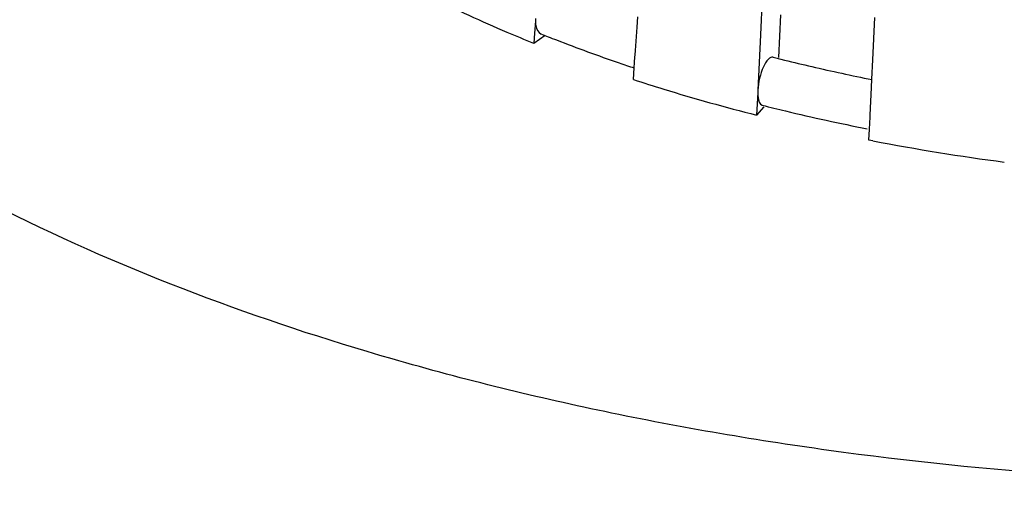
# Model space of a CAD drawing. Units: millimetres. Extents: x 0 to 1200, y 0 to 849.
# Drawn here: x 423 to 427, y 104 to 106 of the extents above; entities that cross this region are included whole.
import ezdxf

# ---------------------------------------------------------------- set-up
doc = ezdxf.new("R2010")
doc.units = ezdxf.units.MM
doc.header["$LTSCALE"] = 66
doc.layers.add('GEOM', color=7, linetype='CONTINUOUS')

msp = doc.modelspace()

# ---------------------------------------------------------------- linework, layer by layer
at = {"layer": 'GEOM', "color": 7, "linetype": 'CONTINUOUS'}
for p, q in [((426.3429, 105.9679), (426.3318, 105.7433)), ((425.8303, 105.7743), (425.8334, 105.8175)), ((426.4133, 105.8252), (426.4047, 105.6516)), ((426.7886, 105.6416), (426.797, 105.8149)), ((425.4174, 105.8008), (425.4124, 105.7316)), ((425.4179, 105.8099), (425.4172, 105.8001)), ((425.4574, 105.7411), (425.4108, 105.7089)), ((425.8237, 105.6805), (425.8303, 105.7743)), ((426.3318, 105.7433), (426.3209, 105.5191)), ((425.4124, 105.7316), (425.4108, 105.7089)), ((425.8218, 105.6531), (425.8224, 105.663)), ((425.8224, 105.663), (425.8237, 105.6805)), ((425.8186, 105.6092), (425.8202, 105.6308)), ((425.8202, 105.6308), (425.8218, 105.6545)), ((426.4043, 105.6474), (426.4147, 105.6448)), ((426.4147, 105.6448), (426.4296, 105.6411)), ((426.7847, 105.5628), (426.7886, 105.6416)), ((425.8153, 105.562), (425.8186, 105.6092)), ((426.7831, 105.5294), (426.7847, 105.5628)), ((426.3206, 105.5099), (426.317, 105.4403)), ((426.3209, 105.5191), (426.3204, 105.5092)), ((426.7777, 105.4174), (426.7831, 105.5294)), ((426.3461, 105.4514), (426.3159, 105.4175)), ((426.317, 105.4403), (426.3159, 105.4175)), ((426.7772, 105.4075), (426.7777, 105.4174)), ((426.7749, 105.3604), (426.7761, 105.3851)), ((426.7761, 105.3851), (426.7772, 105.4088)), ((426.7727, 105.3158), (426.7749, 105.3604)), ((426.7887, 105.3127), (426.7727, 105.3158))]:
    msp.add_line(p, q, dxfattribs=at)
for centre, radius, start, end in [((427.7213, 111.4183), 6.1123, 248.09946, 248.37875), ((427.7485, 111.487), 6.1862, 248.37886, 248.71534), ((427.8666, 111.7955), 6.5165, 248.73277, 251.11355), ((427.9836, 112.1314), 6.8722, 251.09687, 251.63623), ((428.2852, 113.1546), 7.7392, 255.77504, 255.93423), ((428.32, 113.2957), 7.8845, 256.12709, 256.9559), ((428.3927, 113.6138), 8.2109, 256.96285, 258.70255), ((428.0421, 112.3645), 7.1577, 251.87428, 252.90897), ((428.1724, 112.7925), 7.6051, 252.91817, 255.87108), ((428.298, 113.2075), 7.9937, 255.81588, 256.51278), ((428.3878, 113.5902), 8.3868, 256.52624, 258.84572), ((428.5345, 114.4246), 9.2777, 259.15356, 262.49366)]:
    msp.add_arc(centre, radius, start, end, dxfattribs=at)
for points, knots in [([(432.4365, 104.4253), (431.8371, 104.2523), (430.5754, 103.9986), (428.6362, 103.8739), (427.0014, 103.9792), (425.7366, 104.192), (424.5834, 104.4748), (423.3131, 104.9456), (422.2375, 105.6132), (421.6128, 106.2367), (421.2843, 106.7112), (421.0823, 107.2078), (421.0366, 107.5509), (421.0367, 107.7177)], [0, 0, 0, 0, 0.143582, 0.294879, 0.446088, 0.519352, 0.589799, 0.71913, 0.829714, 0.877735, 0.921378, 0.961623, 1, 1, 1, 1]), ([(425.4108, 105.7089), (425.3748, 105.7234), (425.2346, 105.7813), (425.0967, 105.8446), (424.9957, 105.895)], [0, 0, 0, 0, 0.255655, 1, 1, 1, 1]), ([(425.4174, 105.8008), (425.4174, 105.7945), (425.4186, 105.7749), (425.4286, 105.7521), (425.4414, 105.747)], [0, 0, 0, 0, 0.315893, 1, 1, 1, 1]), ([(432.4365, 102.4335), (431.8371, 102.2604), (430.5754, 102.0067), (428.6362, 101.8821), (427.0014, 101.9873), (425.7366, 102.2001), (424.5834, 102.4829), (423.3131, 102.9537), (422.2375, 103.6213), (421.6128, 104.2449), (421.2843, 104.7194), (421.0823, 105.2159), (421.0366, 105.5591), (421.0367, 105.7258)], [0, 0, 0, 0, 0.143582, 0.294879, 0.446088, 0.519352, 0.589799, 0.71913, 0.829714, 0.877735, 0.921378, 0.961623, 1, 1, 1, 1]), ([(426.3835, 105.6526), (426.3767, 105.6543), (426.3574, 105.6416), (426.3343, 105.5966), (426.3225, 105.5515), (426.3209, 105.5191)], [0, 0, 0, 0, 0.135689, 0.372642, 1, 1, 1, 1]), ([(426.3206, 105.5099), (426.3206, 105.5033), (426.3215, 105.4857), (426.3274, 105.4605), (426.3392, 105.4575)], [0, 0, 0, 0, 0.35311, 1, 1, 1, 1])]:
    msp.add_open_spline(points, degree=3, knots=knots, dxfattribs=at)

doc.saveas('drawing.dxf')
